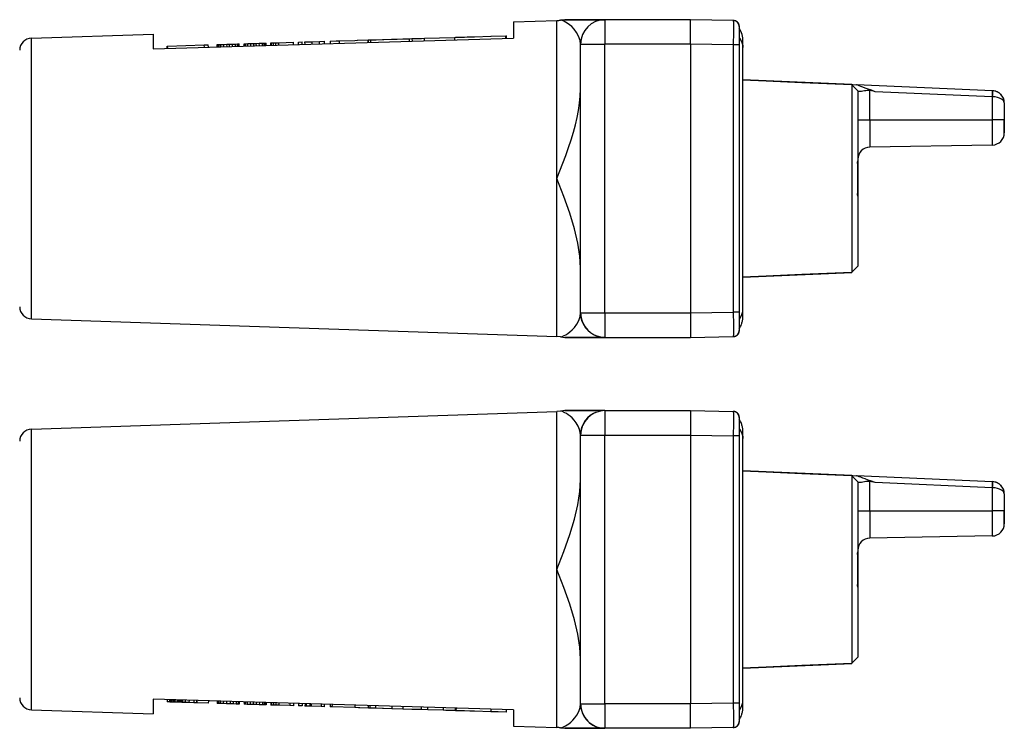
# Model space of a CAD drawing. Units: millimetres. Extents: x 3230 to 3815, y 2617 to 3244.
# Drawn here: x 3734 to 3815, y 3182 to 3240 of the extents above; entities that cross this region are included whole.
import ezdxf

# ---------------------------------------------------------------- set-up
doc = ezdxf.new("R2010")
doc.units = ezdxf.units.MM
doc.header["$LTSCALE"] = 20
doc.layers.get('0').update_dxf_attribs({"linetype": 'CONTINUOUS'})

msp = doc.modelspace()

# ---------------------------------------------------------------- linework, layer by layer
at = {"color": 7, "linetype": 'Continuous'}
for p, q in [((3774.449, 3240.21), (3778.017, 3240.331)), ((3774.449, 3240.21), (3774.449, 3238.896)), ((3778.312, 3240.363), (3778.312, 3240.363)), ((3778.674, 3240.396), (3778.317, 3240.363)), ((3781.949, 3240.396), (3778.675, 3240.396)), ((3778.675, 3240.396), (3781.949, 3240.396)), ((3788.949, 3240.396), (3781.949, 3240.396)), ((3792.458, 3240.334), (3788.949, 3240.396)), ((3792.941, 3239.896), (3792.949, 3239.896)), ((3792.949, 3239.896), (3792.949, 3239.835)), ((3792.949, 3239.835), (3792.949, 3238.948)), ((3734.987, 3238.881), (3744.949, 3239.216)), ((3744.949, 3239.216), (3744.949, 3238.001)), ((3744.949, 3238.001), (3774.449, 3238.896)), ((3765.389, 3238.821), (3765.939, 3238.838)), ((3765.939, 3238.838), (3766.142, 3238.844)), ((3766.142, 3238.844), (3766.893, 3238.867)), ((3766.143, 3238.844), (3766.149, 3238.644)), ((3766.893, 3238.867), (3766.928, 3238.868)), ((3766.928, 3238.868), (3767.17, 3238.875)), ((3767.17, 3238.875), (3769.618, 3238.949)), ((3769.618, 3238.949), (3769.648, 3238.95)), ((3769.618, 3238.949), (3769.624, 3238.749)), ((3769.648, 3238.95), (3769.662, 3238.951)), ((3769.662, 3238.951), (3769.731, 3238.953)), ((3769.731, 3238.953), (3770.241, 3238.968)), ((3770.241, 3238.968), (3770.343, 3238.971)), ((3770.343, 3238.971), (3770.398, 3238.973)), ((3770.398, 3238.973), (3770.454, 3238.975)), ((3770.454, 3238.975), (3770.667, 3238.981)), ((3770.667, 3238.981), (3770.726, 3238.983)), ((3770.726, 3238.983), (3770.746, 3238.983)), ((3770.746, 3238.983), (3771.265, 3238.999)), ((3771.265, 3238.999), (3772.603, 3239.04)), ((3772.603, 3239.04), (3772.623, 3239.04)), ((3772.623, 3239.04), (3773.822, 3239.077)), ((3773.822, 3239.077), (3773.872, 3239.078)), ((3773.878, 3238.878), (3773.872, 3239.078)), ((3792.949, 3238.948), (3792.949, 3238.396)), ((3746.092, 3238.235), (3746.106, 3238.236)), ((3746.098, 3238.036), (3746.092, 3238.235)), ((3746.106, 3238.236), (3746.138, 3238.237)), ((3746.112, 3238.036), (3746.106, 3238.236)), ((3746.138, 3238.237), (3749.137, 3238.328)), ((3746.144, 3238.037), (3746.138, 3238.237)), ((3749.137, 3238.328), (3749.19, 3238.329)), ((3749.143, 3238.128), (3749.137, 3238.328)), ((3749.19, 3238.329), (3749.467, 3238.338)), ((3749.473, 3238.138), (3749.467, 3238.338)), ((3750.195, 3238.36), (3750.245, 3238.361)), ((3750.201, 3238.16), (3750.195, 3238.36)), ((3750.245, 3238.361), (3750.345, 3238.365)), ((3750.251, 3238.162), (3750.245, 3238.361)), ((3750.345, 3238.365), (3750.495, 3238.369)), ((3750.351, 3238.165), (3750.345, 3238.365)), ((3750.495, 3238.369), (3750.745, 3238.377)), ((3750.501, 3238.169), (3750.495, 3238.369)), ((3750.745, 3238.377), (3750.995, 3238.384)), ((3750.751, 3238.177), (3750.745, 3238.377)), ((3750.995, 3238.384), (3751.195, 3238.39)), ((3751.001, 3238.184), (3750.995, 3238.384)), ((3751.195, 3238.39), (3751.445, 3238.398)), ((3751.201, 3238.19), (3751.195, 3238.39)), ((3751.445, 3238.398), (3751.694, 3238.405)), ((3751.451, 3238.198), (3751.445, 3238.398)), ((3751.694, 3238.405), (3751.844, 3238.41)), ((3751.7, 3238.206), (3751.694, 3238.405)), ((3751.844, 3238.41), (3751.944, 3238.413)), ((3751.85, 3238.21), (3751.844, 3238.41)), ((3751.944, 3238.413), (3751.994, 3238.415)), ((3751.95, 3238.213), (3751.944, 3238.413)), ((3752, 3238.215), (3751.994, 3238.415)), ((3752.394, 3238.427), (3752.494, 3238.43)), ((3752.4, 3238.227), (3752.394, 3238.427)), ((3752.494, 3238.43), (3752.544, 3238.431)), ((3752.5, 3238.23), (3752.494, 3238.43)), ((3752.544, 3238.431), (3752.694, 3238.436)), ((3752.55, 3238.231), (3752.544, 3238.431)), ((3752.694, 3238.436), (3752.944, 3238.443)), ((3752.7, 3238.236), (3752.694, 3238.436)), ((3752.944, 3238.443), (3753.194, 3238.451)), ((3752.95, 3238.243), (3752.944, 3238.443)), ((3753.194, 3238.451), (3753.394, 3238.457)), ((3753.2, 3238.251), (3753.194, 3238.451)), ((3753.394, 3238.457), (3753.644, 3238.465)), ((3753.4, 3238.257), (3753.394, 3238.457)), ((3753.644, 3238.465), (3753.893, 3238.472)), ((3753.65, 3238.265), (3753.644, 3238.465)), ((3753.893, 3238.472), (3754.043, 3238.477)), ((3753.899, 3238.272), (3753.893, 3238.472)), ((3754.043, 3238.477), (3754.143, 3238.48)), ((3754.049, 3238.277), (3754.043, 3238.477)), ((3754.143, 3238.48), (3754.193, 3238.481)), ((3754.149, 3238.28), (3754.143, 3238.48)), ((3754.199, 3238.281), (3754.193, 3238.481)), ((3754.593, 3238.493), (3754.643, 3238.495)), ((3754.599, 3238.293), (3754.593, 3238.493)), ((3754.643, 3238.495), (3754.793, 3238.499)), ((3754.649, 3238.295), (3754.643, 3238.495)), ((3754.793, 3238.499), (3754.993, 3238.506)), ((3754.799, 3238.3), (3754.793, 3238.499)), ((3754.993, 3238.506), (3755.243, 3238.513)), ((3754.999, 3238.306), (3754.993, 3238.506)), ((3755.243, 3238.513), (3756.442, 3238.549)), ((3755.249, 3238.313), (3755.243, 3238.513)), ((3756.448, 3238.35), (3756.442, 3238.549)), ((3756.842, 3238.562), (3757.142, 3238.571)), ((3756.848, 3238.362), (3756.842, 3238.562)), ((3757.148, 3238.371), (3757.142, 3238.571)), ((3757.381, 3238.578), (3757.978, 3238.596)), ((3757.387, 3238.378), (3757.381, 3238.578)), ((3757.978, 3238.596), (3758.572, 3238.614)), ((3758.572, 3238.614), (3758.575, 3238.614)), ((3758.575, 3238.614), (3758.976, 3238.626)), ((3758.581, 3238.414), (3758.575, 3238.614)), ((3758.976, 3238.626), (3758.979, 3238.626)), ((3758.986, 3238.427), (3758.98, 3238.626)), ((3759.451, 3238.641), (3759.925, 3238.655)), ((3759.451, 3238.641), (3759.457, 3238.441)), ((3759.925, 3238.655), (3759.964, 3238.656)), ((3759.964, 3238.656), (3759.999, 3238.657)), ((3759.999, 3238.657), (3760.209, 3238.664)), ((3760.209, 3238.664), (3761.47, 3238.702)), ((3760.215, 3238.464), (3760.209, 3238.664)), ((3761.47, 3238.702), (3761.647, 3238.707)), ((3761.647, 3238.707), (3761.687, 3238.709)), ((3761.687, 3238.709), (3762.551, 3238.735)), ((3762.551, 3238.735), (3762.578, 3238.736)), ((3762.578, 3238.736), (3762.782, 3238.742)), ((3762.584, 3238.536), (3762.578, 3238.736)), ((3762.782, 3238.742), (3763.14, 3238.753)), ((3763.14, 3238.753), (3763.166, 3238.753)), ((3763.166, 3238.753), (3763.17, 3238.754)), ((3763.17, 3238.754), (3763.2, 3238.755)), ((3763.2, 3238.755), (3763.724, 3238.77)), ((3763.724, 3238.77), (3763.836, 3238.774)), ((3763.836, 3238.774), (3764.457, 3238.793)), ((3764.457, 3238.793), (3764.939, 3238.807)), ((3764.939, 3238.807), (3765.389, 3238.821)), ((3779.949, 3216.396), (3779.949, 3238.396)), ((3779.949, 3216.396), (3779.949, 3238.396)), ((3788.949, 3238.396), (3788.949, 3216.396)), ((3792.949, 3238.396), (3792.949, 3238.335)), ((3792.949, 3238.335), (3792.949, 3216.457)), ((3792.949, 3238.335), (3792.949, 3216.457)), ((3802.15, 3235.087), (3793.249, 3235.475)), ((3793.249, 3235.475), (3802.15, 3235.087)), ((3802.15, 3235.087), (3802.173, 3235.086)), ((3802.15, 3235.087), (3802.157, 3235.08)), ((3802.151, 3235.071), (3802.15, 3235.059)), ((3802.157, 3235.08), (3802.151, 3235.071)), ((3802.157, 3235.08), (3802.164, 3235.072)), ((3802.164, 3235.072), (3802.649, 3234.565)), ((3802.173, 3235.086), (3802.235, 3235.083)), ((3802.235, 3235.083), (3802.551, 3235.069)), ((3813.68, 3234.583), (3802.551, 3235.069)), ((3802.649, 3234.565), (3802.649, 3231.211)), ((3802.649, 3234.565), (3802.664, 3234.549)), ((3813.68, 3234.583), (3813.693, 3234.583)), ((3813.693, 3234.583), (3813.68, 3234.583)), ((3814.649, 3233.584), (3814.649, 3232.196)), ((3814.649, 3233.584), (3814.649, 3232.196)), ((3814.649, 3232.196), (3814.649, 3231.218)), ((3802.649, 3231.211), (3802.649, 3228.843)), ((3814.649, 3231.218), (3814.649, 3231.138)), ((3814.649, 3231.146), (3814.649, 3231.207)), ((3813.667, 3230.138), (3803.632, 3229.963)), ((3802.649, 3228.843), (3802.649, 3228.751)), ((3802.649, 3228.843), (3802.649, 3228.751)), ((3802.649, 3228.751), (3802.649, 3227.78)), ((3802.649, 3228.751), (3802.649, 3227.78)), ((3802.649, 3227.011), (3802.649, 3227.78)), ((3802.649, 3227.78), (3802.649, 3227.011)), ((3802.649, 3227.011), (3802.649, 3226.04)), ((3802.649, 3227.011), (3802.649, 3226.04)), ((3802.649, 3226.04), (3802.649, 3225.948)), ((3802.649, 3226.04), (3802.649, 3225.948)), ((3802.649, 3225.948), (3802.649, 3223.58)), ((3802.649, 3223.58), (3802.649, 3220.226)), ((3793.249, 3219.316), (3802.15, 3219.705)), ((3802.15, 3219.705), (3793.249, 3219.316)), ((3802.151, 3219.706), (3802.15, 3219.705)), ((3802.157, 3219.712), (3802.151, 3219.706)), ((3802.157, 3219.712), (3802.164, 3219.719)), ((3802.164, 3219.719), (3802.649, 3220.226)), ((3792.949, 3216.457), (3792.949, 3216.396)), ((3792.949, 3216.396), (3792.949, 3215.843)), ((3734.987, 3215.911), (3778.017, 3214.461)), ((3792.949, 3215.843), (3792.949, 3214.957)), ((3792.949, 3214.957), (3792.949, 3214.896)), ((3778.314, 3214.429), (3778.017, 3214.461)), ((3778.312, 3214.429), (3778.312, 3214.429)), ((3778.312, 3214.429), (3778.674, 3214.396)), ((3781.224, 3214.396), (3778.675, 3214.396)), ((3778.675, 3214.396), (3781.949, 3214.396)), ((3781.949, 3214.396), (3781.224, 3214.396)), ((3781.949, 3214.396), (3788.949, 3214.396)), ((3788.949, 3214.396), (3792.458, 3214.457)), ((3734.987, 3206.881), (3778.017, 3208.331)), ((3778.314, 3208.363), (3778.017, 3208.331)), ((3778.674, 3208.396), (3778.312, 3208.363)), ((3778.312, 3208.363), (3778.312, 3208.363)), ((3781.224, 3208.396), (3778.675, 3208.396)), ((3778.675, 3208.396), (3781.224, 3208.396)), ((3781.949, 3208.396), (3781.224, 3208.396)), ((3781.949, 3208.396), (3788.949, 3208.396)), ((3781.949, 3208.396), (3788.949, 3208.396)), ((3788.949, 3208.396), (3792.458, 3208.334)), ((3788.949, 3208.396), (3792.458, 3208.334)), ((3792.458, 3208.334), (3792.458, 3208.334)), ((3792.941, 3207.896), (3792.949, 3207.896)), ((3792.949, 3207.896), (3792.949, 3207.835)), ((3792.949, 3207.835), (3792.949, 3206.948)), ((3792.949, 3206.948), (3792.949, 3206.396)), ((3779.949, 3184.396), (3779.949, 3206.396)), ((3779.949, 3184.396), (3779.949, 3206.396)), ((3788.949, 3206.396), (3788.949, 3184.396)), ((3792.949, 3206.396), (3792.949, 3206.335)), ((3792.949, 3206.335), (3792.949, 3184.457)), ((3792.949, 3206.335), (3792.949, 3184.457)), ((3802.15, 3203.087), (3793.249, 3203.475)), ((3793.249, 3203.475), (3802.15, 3203.087)), ((3802.15, 3203.087), (3802.173, 3203.086)), ((3802.15, 3203.087), (3802.157, 3203.08)), ((3802.151, 3203.071), (3802.15, 3203.059)), ((3802.157, 3203.08), (3802.151, 3203.071)), ((3802.157, 3203.08), (3802.164, 3203.072)), ((3802.164, 3203.072), (3802.649, 3202.565)), ((3802.173, 3203.086), (3802.235, 3203.083)), ((3802.235, 3203.083), (3802.551, 3203.069)), ((3813.68, 3202.583), (3802.551, 3203.069)), ((3802.649, 3202.565), (3802.649, 3199.211)), ((3802.649, 3202.565), (3802.664, 3202.549)), ((3813.68, 3202.583), (3813.693, 3202.583)), ((3813.693, 3202.583), (3813.68, 3202.583)), ((3814.649, 3201.584), (3814.649, 3200.196)), ((3814.649, 3201.584), (3814.649, 3200.196)), ((3814.649, 3200.196), (3814.649, 3199.218)), ((3802.649, 3199.211), (3802.649, 3196.843)), ((3814.649, 3199.218), (3814.649, 3199.138)), ((3814.649, 3199.146), (3814.649, 3199.207)), ((3813.667, 3198.138), (3803.632, 3197.963)), ((3802.649, 3196.843), (3802.649, 3196.751)), ((3802.649, 3196.843), (3802.649, 3196.751)), ((3802.649, 3196.751), (3802.649, 3195.78)), ((3802.649, 3196.751), (3802.649, 3195.78)), ((3802.649, 3195.011), (3802.649, 3195.78)), ((3802.649, 3195.78), (3802.649, 3195.011)), ((3802.649, 3195.011), (3802.649, 3194.04)), ((3802.649, 3195.011), (3802.649, 3194.04)), ((3802.649, 3194.04), (3802.649, 3193.948)), ((3802.649, 3194.04), (3802.649, 3193.948)), ((3802.649, 3193.948), (3802.649, 3191.58)), ((3802.649, 3191.58), (3802.649, 3188.226)), ((3802.164, 3187.719), (3802.649, 3188.226)), ((3793.249, 3187.316), (3802.15, 3187.705)), ((3802.15, 3187.705), (3793.249, 3187.316)), ((3802.151, 3187.706), (3802.15, 3187.705)), ((3802.157, 3187.712), (3802.151, 3187.706)), ((3802.157, 3187.712), (3802.164, 3187.719)), ((3744.949, 3184.791), (3744.949, 3183.575)), ((3774.449, 3183.896), (3744.949, 3184.791)), ((3746.098, 3184.756), (3746.092, 3184.556)), ((3746.29, 3184.55), (3746.092, 3184.556)), ((3746.296, 3184.75), (3746.29, 3184.55)), ((3746.304, 3184.55), (3746.29, 3184.55)), ((3746.31, 3184.749), (3746.304, 3184.55)), ((3746.345, 3184.548), (3746.304, 3184.55)), ((3746.351, 3184.748), (3746.345, 3184.548)), ((3746.385, 3184.547), (3746.345, 3184.548)), ((3746.391, 3184.747), (3746.385, 3184.547)), ((3746.465, 3184.545), (3746.385, 3184.547)), ((3746.471, 3184.745), (3746.465, 3184.545)), ((3746.583, 3184.541), (3746.465, 3184.545)), ((3746.589, 3184.741), (3746.583, 3184.541)), ((3746.662, 3184.539), (3746.583, 3184.541)), ((3746.668, 3184.739), (3746.662, 3184.539)), ((3746.701, 3184.538), (3746.662, 3184.539)), ((3746.707, 3184.737), (3746.701, 3184.538)), ((3746.725, 3184.537), (3746.701, 3184.538)), ((3746.731, 3184.737), (3746.725, 3184.537)), ((3746.923, 3184.531), (3746.725, 3184.537)), ((3746.929, 3184.731), (3746.923, 3184.531)), ((3746.937, 3184.53), (3746.923, 3184.531)), ((3746.943, 3184.73), (3746.937, 3184.53)), ((3746.978, 3184.529), (3746.937, 3184.53)), ((3746.984, 3184.729), (3746.978, 3184.529)), ((3747.018, 3184.528), (3746.978, 3184.529)), ((3747.024, 3184.728), (3747.018, 3184.528)), ((3747.098, 3184.525), (3747.018, 3184.528)), ((3747.104, 3184.725), (3747.098, 3184.525)), ((3747.177, 3184.523), (3747.098, 3184.525)), ((3747.183, 3184.723), (3747.177, 3184.523)), ((3747.295, 3184.519), (3747.177, 3184.523)), ((3747.301, 3184.719), (3747.295, 3184.519)), ((3747.358, 3184.518), (3747.295, 3184.519)), ((3747.364, 3184.717), (3747.358, 3184.518)), ((3747.556, 3184.512), (3747.358, 3184.518)), ((3747.562, 3184.711), (3747.556, 3184.512)), ((3747.575, 3184.511), (3747.556, 3184.512)), ((3747.581, 3184.711), (3747.575, 3184.511)), ((3747.881, 3184.502), (3747.575, 3184.511)), ((3747.887, 3184.702), (3747.881, 3184.502)), ((3748.268, 3184.49), (3747.881, 3184.502)), ((3748.274, 3184.69), (3748.268, 3184.49)), ((3748.505, 3184.483), (3748.268, 3184.49)), ((3748.511, 3184.683), (3748.505, 3184.483)), ((3748.514, 3184.483), (3748.505, 3184.483)), ((3748.52, 3184.682), (3748.514, 3184.483)), ((3749.463, 3184.454), (3748.514, 3184.483)), ((3749.469, 3184.654), (3749.463, 3184.454)), ((3750.201, 3184.631), (3750.195, 3184.431)), ((3750.295, 3184.428), (3750.195, 3184.431)), ((3750.301, 3184.628), (3750.295, 3184.428)), ((3750.445, 3184.424), (3750.295, 3184.428)), ((3750.451, 3184.624), (3750.445, 3184.424)), ((3750.695, 3184.416), (3750.445, 3184.424)), ((3750.701, 3184.616), (3750.695, 3184.416)), ((3750.945, 3184.409), (3750.695, 3184.416)), ((3750.951, 3184.609), (3750.945, 3184.409)), ((3751.245, 3184.4), (3750.945, 3184.409)), ((3751.251, 3184.6), (3751.245, 3184.4)), ((3751.495, 3184.392), (3751.245, 3184.4)), ((3751.501, 3184.592), (3751.495, 3184.392)), ((3751.744, 3184.384), (3751.495, 3184.392)), ((3751.75, 3184.584), (3751.744, 3184.384)), ((3751.894, 3184.38), (3751.744, 3184.384)), ((3751.9, 3184.58), (3751.894, 3184.38)), ((3751.994, 3184.377), (3751.894, 3184.38)), ((3752, 3184.577), (3751.994, 3184.377)), ((3752.4, 3184.565), (3752.394, 3184.365)), ((3752.494, 3184.362), (3752.394, 3184.365)), ((3752.5, 3184.562), (3752.494, 3184.362)), ((3752.644, 3184.357), (3752.494, 3184.362)), ((3752.65, 3184.557), (3752.644, 3184.357)), ((3752.894, 3184.35), (3752.644, 3184.357)), ((3752.9, 3184.55), (3752.894, 3184.35)), ((3753.144, 3184.342), (3752.894, 3184.35)), ((3753.15, 3184.542), (3753.144, 3184.342)), ((3753.394, 3184.334), (3753.144, 3184.342)), ((3753.4, 3184.534), (3753.394, 3184.334)), ((3753.644, 3184.327), (3753.394, 3184.334)), ((3753.65, 3184.527), (3753.644, 3184.327)), ((3753.893, 3184.319), (3753.644, 3184.327)), ((3753.899, 3184.519), (3753.893, 3184.319)), ((3754.043, 3184.315), (3753.893, 3184.319)), ((3754.049, 3184.515), (3754.043, 3184.315)), ((3754.143, 3184.312), (3754.043, 3184.315)), ((3754.149, 3184.512), (3754.143, 3184.312)), ((3754.193, 3184.31), (3754.143, 3184.312)), ((3754.199, 3184.51), (3754.193, 3184.31)), ((3754.599, 3184.498), (3754.593, 3184.298)), ((3754.643, 3184.297), (3754.593, 3184.298)), ((3754.649, 3184.496), (3754.643, 3184.297)), ((3754.793, 3184.292), (3754.643, 3184.297)), ((3754.799, 3184.492), (3754.793, 3184.292)), ((3754.993, 3184.286), (3754.793, 3184.292)), ((3754.999, 3184.486), (3754.993, 3184.286)), ((3755.243, 3184.278), (3754.993, 3184.286)), ((3755.249, 3184.478), (3755.243, 3184.278)), ((3756.142, 3184.251), (3755.243, 3184.278)), ((3756.148, 3184.451), (3756.142, 3184.251)), ((3756.442, 3184.242), (3756.142, 3184.251)), ((3756.448, 3184.442), (3756.442, 3184.242)), ((3756.848, 3184.43), (3756.842, 3184.23)), ((3757.142, 3184.221), (3756.842, 3184.23)), ((3757.148, 3184.421), (3757.142, 3184.221)), ((3757.387, 3184.413), (3757.381, 3184.213)), ((3757.482, 3184.21), (3757.381, 3184.213)), ((3757.788, 3184.201), (3757.482, 3184.21)), ((3757.791, 3184.401), (3757.785, 3184.201)), ((3757.886, 3184.198), (3757.785, 3184.201)), ((3758.702, 3184.173), (3757.886, 3184.198)), ((3758.979, 3184.165), (3758.702, 3184.173)), ((3758.98, 3184.165), (3758.986, 3184.365)), ((3759.457, 3184.351), (3759.451, 3184.151)), ((3759.59, 3184.146), (3759.451, 3184.151)), ((3759.596, 3184.346), (3759.59, 3184.146)), ((3761.47, 3184.089), (3759.59, 3184.146)), ((3761.778, 3184.08), (3761.47, 3184.089)), ((3761.786, 3184.08), (3761.778, 3184.08)), ((3761.861, 3184.078), (3761.786, 3184.08)), ((3762.586, 3184.056), (3761.861, 3184.078)), ((3762.586, 3184.056), (3762.592, 3184.255)), ((3762.694, 3184.052), (3762.586, 3184.056)), ((3762.7, 3184.252), (3762.694, 3184.052)), ((3763.149, 3184.038), (3762.694, 3184.052)), ((3763.171, 3184.238), (3763.164, 3184.038)), ((3763.724, 3184.021), (3763.166, 3184.038)), ((3763.8, 3184.019), (3763.724, 3184.021)), ((3764.488, 3183.998), (3763.8, 3184.019)), ((3765.395, 3184.17), (3765.389, 3183.971)), ((3767.439, 3183.908), (3767.445, 3184.108)), ((3769.706, 3183.84), (3769.712, 3184.039)), ((3769.751, 3184.038), (3769.745, 3183.838)), ((3792.949, 3184.457), (3792.949, 3184.396)), ((3792.949, 3184.396), (3792.949, 3183.843)), ((3734.987, 3183.911), (3744.949, 3183.575)), ((3765.389, 3183.971), (3764.488, 3183.998)), ((3766.143, 3183.948), (3765.389, 3183.971)), ((3766.312, 3183.943), (3766.143, 3183.948)), ((3766.341, 3183.942), (3766.312, 3183.943)), ((3766.668, 3183.932), (3766.341, 3183.942)), ((3766.714, 3183.93), (3766.668, 3183.932)), ((3766.741, 3183.93), (3766.714, 3183.93)), ((3766.836, 3183.927), (3766.741, 3183.93)), ((3766.898, 3183.925), (3766.836, 3183.927)), ((3767.439, 3183.908), (3766.898, 3183.925)), ((3768.701, 3183.87), (3767.438, 3183.908)), ((3768.923, 3183.863), (3768.701, 3183.87)), ((3768.934, 3183.863), (3768.923, 3183.863)), ((3768.961, 3183.862), (3768.934, 3183.863)), ((3769.705, 3183.84), (3768.961, 3183.862)), ((3769.745, 3183.838), (3769.705, 3183.84)), ((3770.454, 3183.817), (3769.745, 3183.838)), ((3770.895, 3183.803), (3770.454, 3183.817)), ((3771.265, 3183.792), (3770.895, 3183.803)), ((3772.59, 3183.752), (3771.265, 3183.792)), ((3773.123, 3183.736), (3772.59, 3183.752)), ((3773.209, 3183.733), (3773.123, 3183.736)), ((3773.872, 3183.713), (3773.209, 3183.733)), ((3773.872, 3183.713), (3773.878, 3183.913)), ((3774.449, 3183.896), (3774.449, 3182.581)), ((3792.949, 3183.843), (3792.949, 3182.957)), ((3774.449, 3182.581), (3778.017, 3182.461)), ((3778.312, 3182.429), (3778.312, 3182.429)), ((3778.317, 3182.428), (3778.674, 3182.396)), ((3781.949, 3182.396), (3778.675, 3182.396)), ((3778.675, 3182.396), (3781.949, 3182.396)), ((3788.949, 3182.396), (3781.949, 3182.396)), ((3788.949, 3182.396), (3781.949, 3182.396)), ((3792.458, 3182.457), (3788.949, 3182.396)), ((3792.458, 3182.457), (3788.949, 3182.396)), ((3792.458, 3182.457), (3792.458, 3182.457)), ((3792.949, 3182.957), (3792.949, 3182.896))]:
    msp.add_line(p, q, dxfattribs=at)
at = {"color": 9, "linetype": 'Continuous'}
for p, q in [((3778.316, 3240.361), (3778.312, 3240.363)), ((3765.945, 3238.638), (3765.939, 3238.838)), ((3767.176, 3238.675), (3767.17, 3238.875)), ((3773.829, 3238.877), (3773.822, 3239.077)), ((3757.984, 3238.396), (3757.978, 3238.596)), ((3758.578, 3238.414), (3758.572, 3238.614)), ((3758.982, 3238.426), (3758.976, 3238.626)), ((3762.557, 3238.535), (3762.551, 3238.735)), ((3762.788, 3238.542), (3762.782, 3238.742)), ((3781.949, 3216.396), (3781.949, 3238.396)), ((3788.949, 3238.396), (3781.949, 3238.396)), ((3792.458, 3238.335), (3788.949, 3238.396)), ((3792.458, 3238.335), (3792.458, 3216.457)), ((3803.632, 3232.196), (3803.632, 3234.597)), ((3813.667, 3234.084), (3804.076, 3234.503)), ((3813.667, 3234.084), (3813.667, 3232.196)), ((3813.681, 3234.559), (3813.68, 3234.583)), ((3813.699, 3234.558), (3813.693, 3234.583)), ((3803.632, 3232.196), (3813.667, 3232.196)), ((3781.949, 3216.396), (3788.949, 3216.396)), ((3788.949, 3216.395), (3792.458, 3216.457)), ((3781.949, 3184.396), (3781.949, 3206.396)), ((3781.949, 3206.396), (3788.949, 3206.396)), ((3788.949, 3206.396), (3792.458, 3206.335)), ((3792.458, 3206.335), (3792.458, 3184.457)), ((3803.632, 3200.196), (3803.632, 3202.598)), ((3813.681, 3202.559), (3813.68, 3202.583)), ((3813.699, 3202.558), (3813.693, 3202.583)), ((3813.667, 3202.084), (3804.076, 3202.503)), ((3813.667, 3202.084), (3813.667, 3200.196)), ((3803.632, 3200.196), (3813.667, 3200.196)), ((3757.488, 3184.41), (3757.482, 3184.21)), ((3757.892, 3184.398), (3757.886, 3184.198)), ((3758.708, 3184.373), (3758.702, 3184.173)), ((3761.476, 3184.289), (3761.47, 3184.089)), ((3764.494, 3184.198), (3764.488, 3183.998)), ((3766.905, 3184.125), (3766.898, 3183.925)), ((3768.707, 3184.07), (3768.701, 3183.87)), ((3788.949, 3184.396), (3781.949, 3184.396)), ((3792.458, 3184.457), (3788.949, 3184.395)), ((3772.596, 3183.952), (3772.59, 3183.752)), ((3778.312, 3182.429), (3778.312, 3182.429))]:
    msp.add_line(p, q, dxfattribs=at)
for points in [[(3778.017, 3227.396), (3778.017, 3228.897), (3778.017, 3230.379), (3778.017, 3231.82), (3778.017, 3233.201), (3778.017, 3234.504), (3778.017, 3235.71), (3778.017, 3236.804), (3778.017, 3237.771), (3778.017, 3238.598), (3778.017, 3239.273), (3778.017, 3239.787), (3778.017, 3240.134), (3778.017, 3240.309), (3778.017, 3240.331)], [(3779.949, 3238.396), (3779.91, 3238.702), (3779.789, 3239.041), (3779.612, 3239.358), (3779.417, 3239.619), (3779.225, 3239.826), (3779.038, 3239.989), (3778.865, 3240.114), (3778.709, 3240.207), (3778.569, 3240.275), (3778.451, 3240.321), (3778.364, 3240.349), (3778.318, 3240.361), (3778.316, 3240.361)], [(3781.949, 3240.396), (3781.949, 3240.357), (3781.949, 3240.243), (3781.949, 3240.059), (3781.949, 3239.81), (3781.949, 3239.507), (3781.949, 3239.161), (3781.949, 3238.786), (3781.949, 3238.396)], [(3792.458, 3240.334), (3792.459, 3240.304), (3792.46, 3240.214), (3792.461, 3240.067), (3792.462, 3239.867), (3792.462, 3239.62), (3792.461, 3239.335), (3792.46, 3239.019), (3792.459, 3238.682), (3792.458, 3238.335)], [(3734.987, 3227.396), (3734.987, 3228.298), (3734.987, 3229.415), (3734.987, 3230.619), (3734.987, 3231.833), (3734.987, 3233.03), (3734.987, 3234.163), (3734.987, 3235.202), (3734.987, 3236.134), (3734.987, 3236.946), (3734.987, 3237.627), (3734.987, 3238.167), (3734.987, 3238.559), (3734.987, 3238.798), (3734.987, 3238.881)], [(3792.954, 3238.899), (3793.139, 3238.609), (3793.237, 3238.29), (3793.249, 3238.126)], [(3779.949, 3238.396), (3779.98, 3238.396), (3780.07, 3238.396), (3780.217, 3238.396), (3780.417, 3238.396), (3780.663, 3238.396), (3780.949, 3238.396), (3781.265, 3238.396), (3781.602, 3238.396), (3781.949, 3238.396)], [(3792.949, 3238.335), (3792.933, 3238.335), (3792.884, 3238.335), (3792.806, 3238.335), (3792.704, 3238.335), (3792.586, 3238.335), (3792.458, 3238.335)], [(3802.15, 3235.059), (3798.082, 3235.237), (3793.974, 3235.417), (3793.249, 3235.449)], [(3804.076, 3234.503), (3803.765, 3234.617), (3803.493, 3234.718), (3803.257, 3234.805), (3803.057, 3234.879), (3802.892, 3234.94), (3802.759, 3234.99), (3802.661, 3235.027), (3802.595, 3235.052), (3802.56, 3235.065), (3802.551, 3235.069)], [(3813.667, 3234.084), (3813.673, 3234.238), (3813.678, 3234.377), (3813.681, 3234.488), (3813.681, 3234.559)], [(3813.693, 3234.083), (3813.68, 3234.084), (3813.667, 3234.084)], [(3813.693, 3234.083), (3813.699, 3234.238), (3813.702, 3234.377), (3813.702, 3234.487), (3813.699, 3234.558)], [(3814.649, 3233.584), (3814.622, 3233.699), (3814.545, 3233.806), (3814.424, 3233.9), (3814.268, 3233.977), (3814.089, 3234.033), (3813.895, 3234.069), (3813.693, 3234.083)], [(3802.649, 3232.196), (3802.674, 3232.196), (3802.746, 3232.196), (3802.863, 3232.196), (3803.018, 3232.196), (3803.204, 3232.196), (3803.412, 3232.196), (3803.632, 3232.196)], [(3803.632, 3232.196), (3803.632, 3231.81), (3803.632, 3231.433), (3803.632, 3231.08), (3803.632, 3230.761), (3803.632, 3230.486), (3803.632, 3230.262), (3803.632, 3230.098), (3803.632, 3229.997), (3803.632, 3229.963)], [(3814.649, 3232.196), (3814.625, 3232.196), (3814.552, 3232.196), (3814.436, 3232.196), (3814.281, 3232.196), (3814.094, 3232.196), (3813.886, 3232.196), (3813.667, 3232.196)], [(3813.667, 3232.196), (3813.667, 3231.795), (3813.667, 3231.408), (3813.667, 3231.053), (3813.667, 3230.741), (3813.667, 3230.485), (3813.667, 3230.295), (3813.667, 3230.178), (3813.667, 3230.138)], [(3734.987, 3215.911), (3734.987, 3215.986), (3734.987, 3216.218), (3734.987, 3216.604), (3734.987, 3217.138), (3734.987, 3217.813), (3734.987, 3218.619), (3734.987, 3219.547), (3734.987, 3220.581), (3734.987, 3221.71), (3734.987, 3222.907), (3734.987, 3224.129), (3734.987, 3225.349), (3734.987, 3226.484), (3734.987, 3227.396)], [(3778.017, 3214.461), (3778.017, 3214.488), (3778.017, 3214.671), (3778.017, 3215.025), (3778.017, 3215.545), (3778.017, 3216.223), (3778.017, 3217.051), (3778.017, 3218.019), (3778.017, 3219.111), (3778.017, 3220.315), (3778.017, 3221.614), (3778.017, 3222.99), (3778.017, 3224.425), (3778.017, 3225.901), (3778.017, 3227.396)], [(3793.249, 3219.342), (3793.974, 3219.374), (3798.082, 3219.554), (3802.15, 3219.732)], [(3778.312, 3214.429), (3778.33, 3214.433), (3778.39, 3214.451), (3778.485, 3214.483), (3778.609, 3214.534), (3778.752, 3214.608), (3778.911, 3214.707), (3779.082, 3214.837), (3779.264, 3215.004), (3779.451, 3215.214), (3779.636, 3215.471), (3779.8, 3215.773), (3779.913, 3216.102), (3779.949, 3216.396)], [(3779.949, 3216.396), (3779.98, 3216.396), (3780.07, 3216.396), (3780.217, 3216.396), (3780.417, 3216.396), (3780.663, 3216.396), (3780.949, 3216.396), (3781.265, 3216.396), (3781.602, 3216.396), (3781.949, 3216.396)], [(3781.949, 3216.396), (3781.949, 3216.006), (3781.949, 3215.63), (3781.949, 3215.285), (3781.949, 3214.982), (3781.949, 3214.733), (3781.949, 3214.548), (3781.949, 3214.434), (3781.949, 3214.396)], [(3792.949, 3216.457), (3792.933, 3216.457), (3792.884, 3216.457), (3792.806, 3216.457), (3792.704, 3216.457), (3792.586, 3216.457), (3792.458, 3216.457)], [(3792.458, 3216.457), (3792.459, 3216.11), (3792.46, 3215.773), (3792.461, 3215.457), (3792.462, 3215.171), (3792.462, 3214.925), (3792.461, 3214.725), (3792.46, 3214.578), (3792.459, 3214.487), (3792.458, 3214.457)], [(3792.954, 3215.893), (3793.139, 3216.182), (3793.237, 3216.502), (3793.249, 3216.666)], [(3778.017, 3206.656), (3778.017, 3207.316), (3778.017, 3207.817), (3778.017, 3208.151), (3778.017, 3208.314), (3778.017, 3208.331)], [(3779.586, 3207.396), (3779.419, 3207.617), (3779.253, 3207.798), (3779.092, 3207.945), (3778.94, 3208.063), (3778.799, 3208.156), (3778.672, 3208.227), (3778.56, 3208.279), (3778.464, 3208.316), (3778.388, 3208.342), (3778.335, 3208.357), (3778.312, 3208.363)], [(3781.949, 3208.396), (3781.949, 3208.357), (3781.949, 3208.244), (3781.949, 3208.059), (3781.949, 3207.81), (3781.949, 3207.507), (3781.949, 3207.161), (3781.949, 3206.786), (3781.949, 3206.396)], [(3792.458, 3208.334), (3792.459, 3208.304), (3792.46, 3208.214), (3792.461, 3208.067), (3792.462, 3207.867), (3792.462, 3207.62), (3792.461, 3207.335), (3792.46, 3207.019), (3792.459, 3206.682), (3792.458, 3206.335)], [(3779.949, 3206.396), (3779.929, 3206.616), (3779.863, 3206.859), (3779.751, 3207.12), (3779.586, 3207.396)], [(3734.987, 3195.396), (3734.987, 3196.298), (3734.987, 3197.416), (3734.987, 3198.619), (3734.987, 3199.833), (3734.987, 3201.03), (3734.987, 3202.163), (3734.987, 3203.202), (3734.987, 3204.134), (3734.987, 3204.946), (3734.987, 3205.627), (3734.987, 3206.167), (3734.987, 3206.559), (3734.987, 3206.798), (3734.987, 3206.881)], [(3778.017, 3195.396), (3778.017, 3196.741), (3778.017, 3198.086), (3778.017, 3199.408), (3778.017, 3200.689), (3778.017, 3201.907), (3778.017, 3203.05), (3778.017, 3204.107), (3778.017, 3205.067), (3778.017, 3205.921), (3778.017, 3206.656)], [(3792.954, 3206.899), (3793.139, 3206.609), (3793.237, 3206.29), (3793.249, 3206.126)], [(3779.949, 3206.396), (3779.98, 3206.396), (3780.07, 3206.396), (3780.217, 3206.396), (3780.417, 3206.396), (3780.663, 3206.396), (3780.949, 3206.396), (3781.265, 3206.396), (3781.602, 3206.396), (3781.949, 3206.396)], [(3792.949, 3206.335), (3792.933, 3206.335), (3792.884, 3206.335), (3792.806, 3206.335), (3792.704, 3206.335), (3792.586, 3206.335), (3792.458, 3206.335)], [(3802.15, 3203.059), (3798.082, 3203.237), (3793.974, 3203.417), (3793.249, 3203.449)], [(3804.076, 3202.503), (3803.765, 3202.617), (3803.493, 3202.718), (3803.257, 3202.805), (3803.057, 3202.879), (3802.892, 3202.94), (3802.759, 3202.99), (3802.661, 3203.027), (3802.595, 3203.052), (3802.56, 3203.065), (3802.551, 3203.069)], [(3813.667, 3202.084), (3813.673, 3202.238), (3813.678, 3202.377), (3813.681, 3202.488), (3813.681, 3202.559)], [(3813.693, 3202.083), (3813.699, 3202.238), (3813.702, 3202.377), (3813.702, 3202.487), (3813.699, 3202.558)], [(3813.693, 3202.083), (3813.68, 3202.084), (3813.667, 3202.084)], [(3814.649, 3201.584), (3814.622, 3201.699), (3814.545, 3201.806), (3814.424, 3201.9), (3814.268, 3201.977), (3814.089, 3202.033), (3813.895, 3202.069), (3813.693, 3202.083)], [(3802.649, 3200.196), (3802.674, 3200.196), (3802.746, 3200.196), (3802.863, 3200.196), (3803.018, 3200.196), (3803.204, 3200.196), (3803.412, 3200.196), (3803.632, 3200.196)], [(3803.632, 3200.196), (3803.632, 3199.81), (3803.632, 3199.433), (3803.632, 3199.08), (3803.632, 3198.761), (3803.632, 3198.486), (3803.632, 3198.262), (3803.632, 3198.098), (3803.632, 3197.997), (3803.632, 3197.963)], [(3814.649, 3200.196), (3814.625, 3200.196), (3814.552, 3200.196), (3814.436, 3200.196), (3814.281, 3200.196), (3814.094, 3200.196), (3813.886, 3200.196), (3813.667, 3200.196)], [(3813.667, 3200.196), (3813.667, 3199.795), (3813.667, 3199.408), (3813.667, 3199.053), (3813.667, 3198.741), (3813.667, 3198.485), (3813.667, 3198.295), (3813.667, 3198.178), (3813.667, 3198.138)], [(3734.987, 3183.911), (3734.987, 3183.986), (3734.987, 3184.218), (3734.987, 3184.604), (3734.987, 3185.138), (3734.987, 3185.813), (3734.987, 3186.619), (3734.987, 3187.547), (3734.987, 3188.581), (3734.987, 3189.71), (3734.987, 3190.907), (3734.987, 3192.129), (3734.987, 3193.349), (3734.987, 3194.484), (3734.987, 3195.396)], [(3778.017, 3182.461), (3778.017, 3182.483), (3778.017, 3182.657), (3778.017, 3183.004), (3778.017, 3183.519), (3778.017, 3184.194), (3778.017, 3185.02), (3778.017, 3185.987), (3778.017, 3187.081), (3778.017, 3188.288), (3778.017, 3189.591), (3778.017, 3190.972), (3778.017, 3192.413), (3778.017, 3193.894), (3778.017, 3195.396)], [(3793.249, 3187.342), (3793.974, 3187.374), (3798.082, 3187.554), (3802.15, 3187.732)], [(3778.312, 3182.429), (3778.316, 3182.43), (3778.349, 3182.439), (3778.411, 3182.457), (3778.495, 3182.486), (3778.599, 3182.53), (3778.718, 3182.589), (3778.849, 3182.666), (3778.992, 3182.766), (3779.147, 3182.894), (3779.311, 3183.053), (3779.478, 3183.248), (3779.644, 3183.483), (3779.797, 3183.768), (3779.912, 3184.099), (3779.949, 3184.396)], [(3779.949, 3184.396), (3779.98, 3184.396), (3780.07, 3184.396), (3780.217, 3184.396), (3780.417, 3184.396), (3780.664, 3184.396), (3780.949, 3184.396), (3781.265, 3184.396), (3781.602, 3184.396), (3781.949, 3184.396)], [(3781.949, 3184.396), (3781.949, 3184.006), (3781.949, 3183.63), (3781.949, 3183.285), (3781.949, 3182.982), (3781.949, 3182.733), (3781.949, 3182.548), (3781.949, 3182.434), (3781.949, 3182.396)], [(3792.949, 3184.457), (3792.933, 3184.457), (3792.884, 3184.457), (3792.806, 3184.457), (3792.704, 3184.457), (3792.586, 3184.457), (3792.458, 3184.457)], [(3792.458, 3184.457), (3792.459, 3184.11), (3792.46, 3183.773), (3792.461, 3183.457), (3792.462, 3183.171), (3792.462, 3182.925), (3792.461, 3182.725), (3792.46, 3182.578), (3792.459, 3182.487), (3792.458, 3182.457)], [(3792.954, 3183.893), (3793.139, 3184.182), (3793.237, 3184.502), (3793.249, 3184.666)]]:
    msp.add_lwpolyline(points, dxfattribs=at)
at = {"color": 7, "linetype": 'Continuous'}
for points in [[(3788.949, 3238.396), (3788.952, 3238.709), (3788.954, 3239.014), (3788.955, 3239.304), (3788.956, 3239.571), (3788.957, 3239.81), (3788.956, 3240.014), (3788.955, 3240.178), (3788.954, 3240.298), (3788.952, 3240.371), (3788.949, 3240.396)], [(3793.249, 3238.126), (3793.249, 3238.347), (3793.249, 3238.511), (3793.249, 3238.612), (3793.249, 3238.646)], [(3793.249, 3216.666), (3793.249, 3218), (3793.249, 3219.489), (3793.249, 3221.107), (3793.249, 3222.829), (3793.249, 3224.625), (3793.249, 3226.467), (3793.249, 3228.324), (3793.249, 3230.166), (3793.249, 3231.963), (3793.249, 3233.684), (3793.249, 3235.303), (3793.249, 3236.791), (3793.249, 3238.126)], [(3802.15, 3235.059), (3802.15, 3234.519), (3802.15, 3233.85), (3802.15, 3233.065), (3802.15, 3232.18), (3802.15, 3231.209), (3802.15, 3230.169), (3802.15, 3229.08), (3802.15, 3227.96), (3802.15, 3226.831), (3802.15, 3225.712), (3802.15, 3224.622), (3802.15, 3223.583), (3802.15, 3222.612), (3802.15, 3221.726), (3802.15, 3220.942), (3802.15, 3220.273), (3802.15, 3219.732)], [(3778.017, 3227.396), (3778.263, 3228.027), (3778.506, 3228.658), (3778.741, 3229.291), (3778.966, 3229.927), (3779.177, 3230.563), (3779.367, 3231.189), (3779.531, 3231.793), (3779.67, 3232.382), (3779.785, 3232.969), (3779.872, 3233.557), (3779.929, 3234.149), (3779.949, 3234.745)], [(3803.632, 3234.597), (3803.536, 3234.607), (3803.432, 3234.601), (3803.32, 3234.585), (3803.201, 3234.564), (3803.077, 3234.542), (3802.95, 3234.523), (3802.829, 3234.513), (3802.729, 3234.52), (3802.664, 3234.549)], [(3804.076, 3234.503), (3803.928, 3234.534), (3803.78, 3234.565), (3803.632, 3234.597)], [(3814.649, 3231.207), (3814.649, 3231.325), (3814.649, 3231.494), (3814.649, 3231.704), (3814.649, 3231.943), (3814.649, 3232.196)], [(3802.649, 3227.78), (3802.649, 3228.097), (3802.645, 3228.424), (3802.635, 3228.751)], [(3779.949, 3220.046), (3779.896, 3221.028), (3779.733, 3222.105), (3779.458, 3223.278), (3779.072, 3224.551), (3778.586, 3225.921), (3778.017, 3227.396)], [(3802.635, 3226.04), (3802.645, 3226.367), (3802.649, 3226.694), (3802.649, 3227.011)], [(3802.15, 3219.732), (3802.151, 3219.72), (3802.157, 3219.712)], [(3788.949, 3216.395), (3788.952, 3216.083), (3788.954, 3215.778), (3788.955, 3215.488), (3788.956, 3215.22), (3788.957, 3214.982), (3788.956, 3214.778), (3788.955, 3214.614), (3788.954, 3214.494), (3788.952, 3214.42), (3788.949, 3214.396)], [(3793.249, 3216.146), (3793.249, 3216.18), (3793.249, 3216.28), (3793.249, 3216.444), (3793.249, 3216.666)], [(3788.949, 3208.396), (3788.952, 3208.371), (3788.954, 3208.298), (3788.955, 3208.178), (3788.956, 3208.014), (3788.957, 3207.81), (3788.956, 3207.571), (3788.955, 3207.304), (3788.954, 3207.014), (3788.952, 3206.709), (3788.949, 3206.396)], [(3793.249, 3206.126), (3793.249, 3206.347), (3793.249, 3206.511), (3793.249, 3206.612), (3793.249, 3206.646)], [(3793.249, 3184.666), (3793.249, 3186), (3793.249, 3187.489), (3793.249, 3189.107), (3793.249, 3190.829), (3793.249, 3192.625), (3793.249, 3194.467), (3793.249, 3196.324), (3793.249, 3198.166), (3793.249, 3199.963), (3793.249, 3201.684), (3793.249, 3203.303), (3793.249, 3204.791), (3793.249, 3206.126)], [(3778.017, 3195.396), (3778.588, 3196.876), (3779.075, 3198.247), (3779.46, 3199.52), (3779.735, 3200.699), (3779.898, 3201.782), (3779.949, 3202.745)], [(3802.15, 3203.059), (3802.15, 3202.519), (3802.15, 3201.85), (3802.15, 3201.065), (3802.15, 3200.18), (3802.15, 3199.209), (3802.15, 3198.169), (3802.15, 3197.08), (3802.15, 3195.96), (3802.15, 3194.831), (3802.15, 3193.712), (3802.15, 3192.623), (3802.15, 3191.583), (3802.15, 3190.612), (3802.15, 3189.726), (3802.15, 3188.942), (3802.15, 3188.273), (3802.15, 3187.732)], [(3803.632, 3202.598), (3803.536, 3202.607), (3803.432, 3202.601), (3803.32, 3202.585), (3803.201, 3202.564), (3803.077, 3202.542), (3802.95, 3202.523), (3802.829, 3202.513), (3802.729, 3202.52), (3802.664, 3202.549)], [(3804.076, 3202.503), (3803.928, 3202.534), (3803.78, 3202.565), (3803.632, 3202.598)], [(3814.649, 3199.207), (3814.649, 3199.325), (3814.649, 3199.494), (3814.649, 3199.704), (3814.649, 3199.943), (3814.649, 3200.196)], [(3802.649, 3195.78), (3802.649, 3196.097), (3802.645, 3196.424), (3802.635, 3196.751)], [(3779.949, 3188.046), (3779.896, 3189.028), (3779.733, 3190.105), (3779.458, 3191.278), (3779.072, 3192.551), (3778.586, 3193.921), (3778.017, 3195.396)], [(3802.635, 3194.04), (3802.645, 3194.367), (3802.649, 3194.694), (3802.649, 3195.011)], [(3802.15, 3187.732), (3802.151, 3187.72), (3802.157, 3187.712)], [(3788.949, 3182.396), (3788.952, 3182.42), (3788.954, 3182.494), (3788.955, 3182.614), (3788.956, 3182.778), (3788.957, 3182.982), (3788.956, 3183.22), (3788.955, 3183.488), (3788.954, 3183.778), (3788.952, 3184.083), (3788.949, 3184.396)], [(3793.249, 3184.146), (3793.249, 3184.18), (3793.249, 3184.28), (3793.249, 3184.444), (3793.249, 3184.666)]]:
    msp.add_lwpolyline(points, dxfattribs=at)
for centre, radius, start, end in [((3777.949, 3242.329), 2, 271.93, 280.45099), ((3777.949, 3242.329), 2, 280.45099, 280.59102), ((3781.949, 3238.396), 2, 90, 180), ((3781.949, 3238.396), 2, 90, 180), ((3792.449, 3239.835), 0.5, 74.2072, 89), ((3792.449, 3239.835), 0.5, 74.21747, 89), ((3792.449, 3239.835), 0.5, 0.00066, 89.00001), ((3792.449, 3239.835), 0.5, 69.22499, 74.2072), ((3792.449, 3239.835), 0.5, 66.25985, 74.21747), ((3792.449, 3239.835), 0.5, 69.22384, 74.1552), ((3792.449, 3239.835), 0.5, 67.03313, 69.22499), ((3792.449, 3239.835), 0.5, 59.35544, 67.03313), ((3792.449, 3239.835), 0.5, 59.37694, 66.25985), ((3792.449, 3239.835), 0.5, 53.37723, 59.35544), ((3792.449, 3239.835), 0.5, 51.28565, 59.37694), ((3792.449, 3239.835), 0.5, 53.37605, 59.31029), ((3792.449, 3239.835), 0.5, 52.14607, 53.37723), ((3792.449, 3239.835), 0.5, 52.64638, 53.37605), ((3792.449, 3239.835), 0.5, 44.53633, 51.28565), ((3792.449, 3239.835), 0.5, 44.46541, 51.28198), ((3792.449, 3239.835), 0.5, 35.61649, 44.53633), ((3792.449, 3239.835), 0.5, 37.73037, 44.46541), ((3792.449, 3239.835), 0.5, 36.77994, 37.73112), ((3792.449, 3239.835), 0.5, 36.8803, 37.73037), ((3792.449, 3239.835), 0.5, 29.6507, 36.77994), ((3792.449, 3239.835), 0.5, 29.69074, 35.61649), ((3792.449, 3239.835), 0.5, 29.62506, 35.61239), ((3792.449, 3239.835), 0.5, 19.74134, 29.69074), ((3792.449, 3239.835), 0.5, 22.76216, 29.62506), ((3792.449, 3239.835), 0.5, 20.70759, 22.76216), ((3792.449, 3239.835), 0.5, 14.84515, 19.74134), ((3792.449, 3239.835), 0.5, 0, 14.84515), ((3792.449, 3239.835), 0.5, 6.97024, 14.78498), ((3791.249, 3238.646), 2, 0, 31.78833), ((3791.249, 3238.646), 2, 0, 31.78833), ((3735.021, 3237.881), 1, 91.93, 179.16667), ((3781.949, 3238.396), 2, 169.3363, 180), ((3781.949, 3238.396), 2, 169.33633, 180), ((3781.949, 3238.396), 2, 170.01248, 180), ((3781.949, 3238.396), 2, 169.34278, 170.01248), ((3813.649, 3233.584), 1, 0, 87.5), ((3813.649, 3233.584), 1, 75.79927, 87.5), ((3813.649, 3233.584), 1, 69.87206, 75.79927), ((3813.649, 3233.584), 1, 63.91382, 69.87206), ((3813.649, 3233.584), 1, 51.75965, 59.60068), ((3813.649, 3233.584), 1, 39.25673, 46.23129), ((3813.649, 3233.584), 1, 18.4853, 26.42233), ((3813.649, 3233.584), 1, 13.32017, 18.4853), ((3813.649, 3233.584), 1, 0, 13.32017), ((3813.649, 3231.138), 1, 271, 0), ((3803.649, 3228.963), 1, 91, 179.99999), ((3802.349, 3228.843), 0.3, 342.11679, 0), ((3802.349, 3225.948), 0.3, 0, 17.88321), ((3735.021, 3216.91), 1, 180.83333, 268.07), ((3781.949, 3216.396), 2, 180, 270), ((3781.949, 3216.396), 2, 180, 190.6637), ((3781.949, 3216.396), 2, 180, 190.6637), ((3781.949, 3216.396), 2, 180, 270), ((3781.949, 3216.396), 2, 190, 260), ((3781.949, 3216.396), 2, 190.6637, 191.25001), ((3781.949, 3216.396), 2, 190.6637, 259.3363), ((3781.949, 3216.396), 2, 191.25001, 259.33629), ((3791.249, 3216.146), 2, 328.21167, 339.99051), ((3791.249, 3216.146), 2, 328.21167, 339.97974), ((3791.249, 3216.146), 2, 339.97974, 343.75715), ((3791.249, 3216.146), 2, 339.99051, 343.74812), ((3791.249, 3216.146), 2, 343.74812, 351.83333), ((3791.249, 3216.146), 2, 343.75715, 351.81838), ((3791.249, 3216.146), 2, 351.83333, 0), ((3791.249, 3216.146), 2, 351.81838, 0), ((3792.449, 3214.957), 0.5, 271, 0), ((3792.449, 3214.957), 0.5, 315.49816, 323.21812), ((3792.449, 3214.957), 0.5, 315.53384, 322.27068), ((3792.449, 3214.957), 0.5, 315.46252, 322.26816), ((3792.449, 3214.957), 0.5, 322.27068, 330.37403), ((3792.449, 3214.957), 0.5, 322.26816, 323.11214), ((3792.449, 3214.957), 0.5, 323.11214, 324.38517), ((3792.449, 3214.957), 0.5, 324.3868, 330.35076), ((3792.449, 3214.957), 0.5, 324.38517, 330.30831), ((3792.449, 3214.957), 0.5, 330.35076, 338.11615), ((3792.449, 3214.957), 0.5, 330.37403, 337.24459), ((3792.449, 3214.957), 0.5, 337.24459, 345.21413), ((3792.449, 3214.957), 0.5, 337.23558, 339.28589), ((3792.449, 3214.957), 0.5, 338.11615, 340.26205), ((3792.449, 3214.957), 0.5, 339.28589, 340.25961), ((3792.449, 3214.957), 0.5, 340.26205, 345.20312), ((3792.449, 3214.957), 0.5, 345.21413, 0), ((3792.449, 3214.957), 0.5, 345.20312, 353.02999), ((3781.949, 3216.396), 2, 259.3363, 270), ((3792.449, 3214.957), 0.5, 271, 285.79395), ((3792.449, 3214.957), 0.5, 271, 285.84454), ((3792.449, 3214.957), 0.5, 270.99999, 285.78146), ((3792.449, 3214.957), 0.5, 285.78146, 290.77521), ((3792.449, 3214.957), 0.5, 285.84454, 290.77631), ((3792.449, 3214.957), 0.5, 290.77631, 300.6892), ((3792.449, 3214.957), 0.5, 290.77521, 293.74823), ((3792.449, 3214.957), 0.5, 292.95866, 293.74295), ((3792.449, 3214.957), 0.5, 300.6892, 306.62468), ((3792.449, 3214.957), 0.5, 300.62183, 306.6225), ((3792.449, 3214.957), 0.5, 306.62468, 315.53384), ((3792.449, 3214.957), 0.5, 306.6225, 307.34512), ((3792.449, 3214.957), 0.5, 307.34512, 308.71616), ((3792.449, 3214.957), 0.5, 307.85196, 308.71685), ((3792.449, 3214.957), 0.5, 308.71685, 315.49816), ((3792.449, 3214.957), 0.5, 308.71616, 315.46252), ((3781.949, 3206.396), 2, 90, 180), ((3781.949, 3206.396), 2, 90, 180), ((3781.949, 3206.396), 2, 100.66371, 169.3363), ((3781.949, 3206.396), 2, 101.24999, 169.3363), ((3781.949, 3206.396), 2, 100, 100.66963), ((3792.449, 3207.835), 0.5, 74.21748, 89), ((3792.449, 3207.835), 0.5, 74.2072, 89), ((3792.449, 3207.835), 0.5, 74.21844, 89), ((3792.449, 3207.835), 0.5, 0.00043, 89.00001), ((3792.449, 3207.835), 0.5, 66.25882, 74.21748), ((3792.449, 3207.835), 0.5, 69.22449, 74.2072), ((3792.449, 3207.835), 0.5, 69.22384, 74.21844), ((3792.449, 3207.835), 0.5, 67.03313, 69.22449), ((3792.449, 3207.835), 0.5, 66.24982, 69.22384), ((3792.449, 3207.835), 0.5, 59.37697, 66.25882), ((3792.449, 3207.835), 0.5, 51.28474, 59.37697), ((3792.449, 3207.835), 0.5, 52.14607, 53.37651), ((3792.449, 3207.835), 0.5, 52.65463, 53.37605), ((3792.449, 3207.835), 0.5, 51.28198, 52.65463), ((3792.449, 3207.835), 0.5, 44.53637, 51.28474), ((3792.449, 3207.835), 0.5, 44.53723, 51.28198), ((3792.449, 3207.835), 0.5, 35.6153, 44.53637), ((3792.449, 3207.835), 0.5, 37.73045, 44.50337), ((3792.449, 3207.835), 0.5, 37.73037, 44.53723), ((3792.449, 3207.835), 0.5, 36.77994, 37.73045), ((3792.449, 3207.835), 0.5, 35.61239, 36.88752), ((3792.449, 3207.835), 0.5, 29.6507, 36.77994), ((3792.449, 3207.835), 0.5, 29.69077, 35.6153), ((3792.449, 3207.835), 0.5, 19.74011, 29.69077), ((3792.449, 3207.835), 0.5, 22.75728, 29.6507), ((3792.449, 3207.835), 0.5, 21.87611, 22.75728), ((3792.449, 3207.835), 0.5, 20.71371, 22.76216), ((3792.449, 3207.835), 0.5, 19.73782, 20.71371), ((3792.449, 3207.835), 0.5, 14.84517, 19.74011), ((3792.449, 3207.835), 0.5, 14.84548, 19.73782), ((3792.449, 3207.835), 0.5, 0, 14.84517), ((3791.249, 3206.646), 2, 20.00949, 31.78833), ((3791.249, 3206.646), 2, 20.02026, 31.78833), ((3735.021, 3205.881), 1, 91.93, 179.16667), ((3781.949, 3206.396), 2, 169.3363, 180), ((3791.249, 3206.646), 2, 16.24285, 20.02026), ((3791.249, 3206.646), 2, 16.25188, 20.00949), ((3791.249, 3206.646), 2, 8.16667, 16.25188), ((3791.249, 3206.646), 2, 8.18162, 16.24285), ((3791.249, 3206.646), 2, 0, 8.16667), ((3791.249, 3206.646), 2, 0, 8.18162), ((3813.649, 3201.584), 1, 0, 87.5), ((3813.649, 3201.584), 1, 75.79927, 87.5), ((3813.649, 3201.584), 1, 69.87206, 75.79927), ((3813.649, 3201.584), 1, 63.91382, 69.87206), ((3813.649, 3201.584), 1, 51.75965, 59.60068), ((3813.649, 3201.584), 1, 39.25673, 46.23129), ((3813.649, 3201.584), 1, 18.4853, 26.42233), ((3813.649, 3201.584), 1, 13.32017, 18.4853), ((3813.649, 3201.584), 1, 0, 13.32017), ((3813.649, 3199.138), 1, 271, 0), ((3803.649, 3196.963), 1, 91, 179.99999), ((3802.349, 3196.843), 0.3, 342.11679, 0), ((3802.349, 3193.948), 0.3, 0, 17.88321), ((3735.021, 3184.91), 1, 180.83333, 268.07), ((3781.949, 3184.396), 2, 180, 189.98741), ((3781.949, 3184.396), 2, 180, 190.652), ((3781.949, 3184.396), 2, 180, 270), ((3781.949, 3184.396), 2, 180, 191.24997), ((3781.949, 3184.396), 2, 189.98741, 270), ((3781.949, 3184.396), 2, 191.24997, 269.99995), ((3791.249, 3184.146), 2, 351.83333, 0), ((3791.249, 3184.146), 2, 351.81838, 0), ((3791.249, 3184.146), 2, 328.21167, 339.99051), ((3791.249, 3184.146), 2, 328.21167, 339.97974), ((3791.249, 3184.146), 2, 339.97974, 343.75715), ((3791.249, 3184.146), 2, 339.99051, 343.74812), ((3791.249, 3184.146), 2, 343.74812, 351.83333), ((3791.249, 3184.146), 2, 343.75715, 351.81838), ((3777.949, 3180.462), 2, 79.54901, 88.07), ((3777.949, 3180.462), 2, 79.40898, 79.54901), ((3781.949, 3184.396), 2, 259.33479, 270), ((3792.449, 3182.957), 0.5, 271, 0), ((3792.449, 3182.957), 0.5, 271, 285.84454), ((3792.449, 3182.957), 0.5, 271, 285.79395), ((3792.449, 3182.957), 0.5, 270.99999, 285.84465), ((3792.449, 3182.957), 0.5, 285.84454, 290.77631), ((3792.449, 3182.957), 0.5, 285.84465, 290.77463), ((3792.449, 3182.957), 0.5, 290.77631, 300.6892), ((3792.449, 3182.957), 0.5, 290.77463, 293.74711), ((3792.449, 3182.957), 0.5, 292.95866, 293.74295), ((3792.449, 3182.957), 0.5, 293.74295, 300.64605), ((3792.449, 3182.957), 0.5, 293.74711, 300.68944), ((3792.449, 3182.957), 0.5, 300.6892, 306.62468), ((3792.449, 3182.957), 0.5, 300.68944, 306.62165), ((3792.449, 3182.957), 0.5, 306.62468, 315.53384), ((3792.449, 3182.957), 0.5, 306.62165, 307.35323), ((3792.449, 3182.957), 0.5, 307.85196, 308.71685), ((3792.449, 3182.957), 0.5, 308.71511, 315.5342), ((3792.449, 3182.957), 0.5, 308.71685, 315.49816), ((3792.449, 3182.957), 0.5, 315.49816, 323.21812), ((3792.449, 3182.957), 0.5, 315.53384, 322.27068), ((3792.449, 3182.957), 0.5, 315.5342, 322.26731), ((3792.449, 3182.957), 0.5, 322.27068, 330.37403), ((3792.449, 3182.957), 0.5, 322.26731, 323.11917), ((3792.449, 3182.957), 0.5, 323.21812, 324.3868), ((3792.449, 3182.957), 0.5, 324.3868, 330.35076), ((3792.449, 3182.957), 0.5, 324.38379, 330.37445), ((3792.449, 3182.957), 0.5, 330.35076, 338.11615), ((3792.449, 3182.957), 0.5, 330.37403, 337.24459), ((3792.449, 3182.957), 0.5, 330.37445, 337.23428), ((3792.449, 3182.957), 0.5, 337.24459, 345.21413), ((3792.449, 3182.957), 0.5, 337.23428, 339.2918), ((3792.449, 3182.957), 0.5, 338.11615, 340.26205), ((3792.449, 3182.957), 0.5, 339.2918, 340.25817), ((3792.449, 3182.957), 0.5, 345.21413, 0), ((3792.449, 3182.957), 0.5, 345.20312, 353.02999), ((3792.449, 3182.957), 0.5, 345.21443, 353.0291)]:
    msp.add_arc(centre, radius, start, end, dxfattribs=at)

doc.saveas('drawing.dxf')
